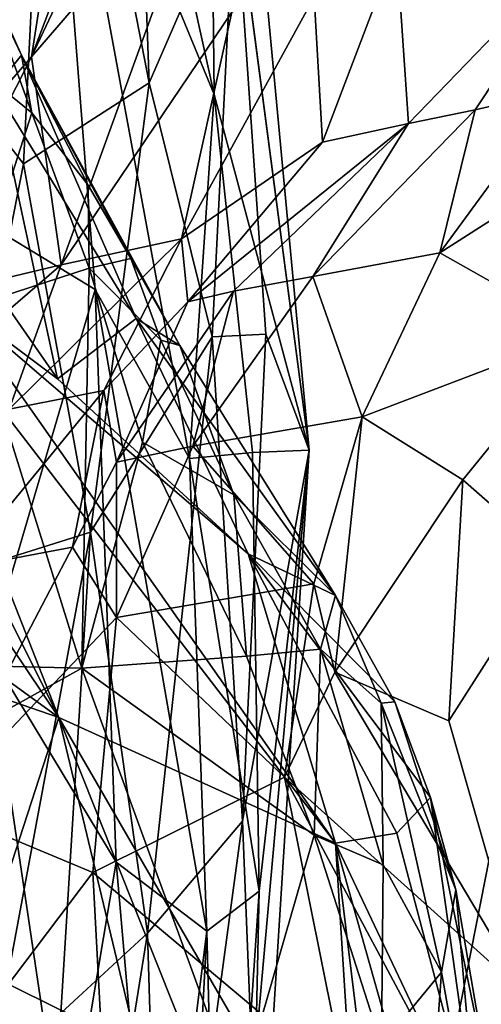
# Model space of a CAD drawing. Units: metres. Extents: x 25.52 to 30.13, y -6.58 to -1.97.
# Drawn here: x 28.43 to 28.55, y -3.78 to -3.53 of the extents above; entities that cross this region are included whole.
import ezdxf

# ---------------------------------------------------------------- set-up
doc = ezdxf.new("R2010")
doc.units = ezdxf.units.M

msp = doc.modelspace()

# ---------------------------------------------------------------- linework, layer by layer
at = {"layer": '1'}
for points in [[(27.84076, -3.83915, -0.1391), (27.59852, -2.61028, -0.13964), (28.82594, -2.33548, -0.13741)], [(28.33925, -4.80216, -0.16033), (27.84076, -3.83915, -0.1391), (28.82594, -2.33548, -0.13741)], [(28.33925, -4.80216, -0.16033), (28.82594, -2.33548, -0.13741), (29.63932, -3.62333, -0.14755)], [(28.43708, -3.44649, 6.92945), (28.40981, -3.23512, 6.99782), (28.479, -3.54799, 7.05155)], [(28.479, -3.54799, 7.05155), (28.40981, -3.23512, 6.99782), (28.47794, -3.44684, 7.13733)], [(28.32206, -3.57723, 5.08205), (28.38861, -3.51006, 4.98619), (28.47594, -3.3942, 5.24583)], [(28.32403, -3.56808, 5.17403), (28.32206, -3.57723, 5.08205), (28.47594, -3.3942, 5.24583)], [(28.33178, -3.54762, 5.30504), (28.32403, -3.56808, 5.17403), (28.47594, -3.3942, 5.24583)], [(28.36271, -3.49996, 5.3992), (28.33178, -3.54762, 5.30504), (28.47594, -3.3942, 5.24583)], [(28.38691, -3.55972, 6.7245), (28.33296, -3.39842, 6.65846), (28.43708, -3.44649, 6.92945)], [(28.43805, -3.41903, 7.67871), (28.39806, -3.52331, 7.87078), (28.43081, -3.56555, 7.79089)], [(28.43805, -3.41903, 7.67871), (28.43081, -3.56555, 7.79089), (28.46263, -3.545, 7.65926)], [(28.4582, -3.42356, 7.57953), (28.43805, -3.41903, 7.67871), (28.46263, -3.545, 7.65926)], [(28.48426, -3.49511, 7.47744), (28.4582, -3.42356, 7.57953), (28.46263, -3.545, 7.65926)], [(28.47794, -3.44684, 7.13733), (28.48468, -3.44196, 7.25388), (28.50306, -3.63792, 7.24364)], [(28.48468, -3.44196, 7.25388), (28.48426, -3.49511, 7.47744), (28.50306, -3.63792, 7.24364)], [(28.38691, -3.55972, 6.7245), (28.43708, -3.44649, 6.92945), (28.44896, -3.59727, 6.8951)], [(28.44896, -3.59727, 6.8951), (28.43708, -3.44649, 6.92945), (28.47279, -3.64001, 6.97574)], [(28.47279, -3.64001, 6.97574), (28.43708, -3.44649, 6.92945), (28.479, -3.54799, 7.05155)], [(28.479, -3.54799, 7.05155), (28.47794, -3.44684, 7.13733), (28.50306, -3.63792, 7.24364)], [(28.40096, -3.55472, 4.36895), (28.38528, -3.58373, 4.28994), (28.43934, -3.46736, 4.38942)], [(28.38528, -3.58373, 4.28994), (28.4294, -3.50706, 4.24335), (28.43934, -3.46736, 4.38942)], [(28.41318, -3.53102, 4.42199), (28.40096, -3.55472, 4.36895), (28.43934, -3.46736, 4.38942)], [(28.41318, -3.53102, 4.42199), (28.43934, -3.46736, 4.38942), (28.43431, -3.47706, 4.4566)], [(28.40629, -3.54025, 4.49089), (28.41318, -3.53102, 4.42199), (28.43431, -3.47706, 4.4566)], [(28.43276, -3.48006, 4.51663), (28.40629, -3.54025, 4.49089), (28.43431, -3.47706, 4.4566)], [(28.43284, -3.53846, 4.06096), (28.4786, -3.48538, 3.96455), (28.46198, -3.47664, 4.05686)], [(28.43284, -3.53846, 4.06096), (28.46198, -3.47664, 4.05686), (28.45541, -3.47883, 4.09638)], [(28.39109, -3.56327, 4.51069), (28.40629, -3.54025, 4.49089), (28.43276, -3.48006, 4.51663)], [(28.42327, -3.50321, 4.5749), (28.39109, -3.56327, 4.51069), (28.43276, -3.48006, 4.51663)], [(28.43841, -3.50253, 4.1539), (28.43284, -3.53846, 4.06096), (28.45541, -3.47883, 4.09638)], [(28.42354, -3.54635, 6.32261), (28.40691, -3.48594, 6.40958), (28.43026, -3.53805, 6.41303)], [(28.40691, -3.48594, 6.40958), (28.41852, -3.51327, 6.46468), (28.43026, -3.53805, 6.41303)], [(28.43284, -3.53846, 4.06096), (28.44032, -3.5911, 3.91291), (28.4786, -3.48538, 3.96455)], [(28.4786, -3.48538, 3.96455), (28.44032, -3.5911, 3.91291), (28.48349, -3.52713, 3.87521)], [(28.46263, -3.545, 7.65926), (28.47856, -3.60931, 7.60182), (28.48426, -3.49511, 7.47744)], [(28.48426, -3.49511, 7.47744), (28.47856, -3.60931, 7.60182), (28.49209, -3.60857, 7.49493)], [(28.48426, -3.49511, 7.47744), (28.49209, -3.60857, 7.49493), (28.50306, -3.63792, 7.24364)], [(28.40333, -3.56595, 4.18753), (28.41168, -3.56276, 4.12811), (28.43841, -3.50253, 4.1539)], [(28.4294, -3.50706, 4.24335), (28.40333, -3.56595, 4.18753), (28.43841, -3.50253, 4.1539)], [(28.41168, -3.56276, 4.12811), (28.43284, -3.53846, 4.06096), (28.43841, -3.50253, 4.1539)], [(28.5252, -3.51084, 3.7495), (28.52817, -3.55535, 3.68185), (28.57468, -3.50716, 3.55294)], [(28.52817, -3.55535, 3.68185), (28.54504, -3.55183, 3.6182), (28.57468, -3.50716, 3.55294)], [(28.54504, -3.55183, 3.6182), (28.56627, -3.54699, 3.53997), (28.57468, -3.50716, 3.55294)], [(28.5043, -3.52329, 3.81702), (28.50645, -3.56003, 3.75487), (28.5252, -3.51084, 3.7495)], [(28.50645, -3.56003, 3.75487), (28.52817, -3.55535, 3.68185), (28.5252, -3.51084, 3.7495)], [(28.41852, -3.51327, 6.46468), (28.41062, -3.53459, 6.48294), (28.43287, -3.55259, 6.46397)], [(28.43026, -3.53805, 6.41303), (28.41852, -3.51327, 6.46468), (28.43287, -3.55259, 6.46397)], [(28.39806, -3.52331, 7.87078), (28.41015, -3.67046, 7.87946), (28.43081, -3.56555, 7.79089)], [(28.48349, -3.52713, 3.87521), (28.47076, -3.58452, 3.81061), (28.5043, -3.52329, 3.81702)], [(28.5043, -3.52329, 3.81702), (28.47076, -3.58452, 3.81061), (28.50645, -3.56003, 3.75487)], [(28.44032, -3.5911, 3.91291), (28.47076, -3.58452, 3.81061), (28.48349, -3.52713, 3.87521)], [(28.41062, -3.53459, 6.48294), (28.41709, -3.60174, 6.47884), (28.43287, -3.55259, 6.46397)], [(28.42354, -3.54635, 6.32261), (28.43026, -3.53805, 6.41303), (28.45928, -3.60466, 6.32291)], [(28.43026, -3.53805, 6.41303), (28.43287, -3.55259, 6.46397), (28.44714, -3.57096, 6.44423)], [(28.43026, -3.53805, 6.41303), (28.44714, -3.57096, 6.44423), (28.45794, -3.58949, 6.42415)], [(28.43026, -3.53805, 6.41303), (28.45794, -3.58949, 6.42415), (28.47038, -3.61148, 6.39439)], [(28.45928, -3.60466, 6.32291), (28.43026, -3.53805, 6.41303), (28.47038, -3.61148, 6.39439)], [(28.40143, -3.60033, 4.06476), (28.44032, -3.5911, 3.91291), (28.43284, -3.53846, 4.06096)], [(28.41168, -3.56276, 4.12811), (28.40143, -3.60033, 4.06476), (28.43284, -3.53846, 4.06096)], [(28.46263, -3.545, 7.65926), (28.43081, -3.56555, 7.79089), (28.44775, -3.65865, 7.76261)], [(28.46263, -3.545, 7.65926), (28.44775, -3.65865, 7.76261), (28.47856, -3.60931, 7.60182)], [(28.35888, -3.58526, 5.86156), (28.36093, -3.54799, 5.95904), (28.4397, -3.70552, 5.90431)], [(28.36093, -3.54799, 5.95904), (28.39224, -3.58472, 6.04633), (28.4397, -3.70552, 5.90431)], [(28.41731, -3.58824, 6.19922), (28.42354, -3.54635, 6.32261), (28.43941, -3.61988, 6.19956)], [(28.43941, -3.61988, 6.19956), (28.42354, -3.54635, 6.32261), (28.45928, -3.60466, 6.32291)], [(28.47279, -3.64001, 6.97574), (28.479, -3.54799, 7.05155), (28.48876, -3.63856, 7.0682)], [(28.48876, -3.63856, 7.0682), (28.479, -3.54799, 7.05155), (28.50306, -3.63792, 7.24364)], [(28.54504, -3.55183, 3.6182), (28.53609, -3.58801, 3.54507), (28.56627, -3.54699, 3.53997)], [(28.56627, -3.54699, 3.53997), (28.53609, -3.58801, 3.54507), (28.57417, -3.56375, 3.47948)], [(28.43287, -3.55259, 6.46397), (28.41709, -3.60174, 6.47884), (28.44737, -3.5919, 6.46326)], [(28.44714, -3.57096, 6.44423), (28.43287, -3.55259, 6.46397), (28.44737, -3.5919, 6.46326)], [(28.50403, -3.59404, 3.63212), (28.53609, -3.58801, 3.54507), (28.54504, -3.55183, 3.6182)], [(28.52817, -3.55535, 3.68185), (28.50403, -3.59404, 3.63212), (28.54504, -3.55183, 3.6182)], [(28.47241, -3.60041, 3.72945), (28.48396, -3.59773, 3.69041), (28.52817, -3.55535, 3.68185)], [(28.50645, -3.56003, 3.75487), (28.47241, -3.60041, 3.72945), (28.52817, -3.55535, 3.68185)], [(28.48396, -3.59773, 3.69041), (28.50403, -3.59404, 3.63212), (28.52817, -3.55535, 3.68185)], [(28.38691, -3.55972, 6.7245), (28.44896, -3.59727, 6.8951), (28.42196, -3.68882, 6.78711)], [(28.47076, -3.58452, 3.81061), (28.47241, -3.60041, 3.72945), (28.50645, -3.56003, 3.75487)], [(28.43081, -3.56555, 7.79089), (28.41015, -3.67046, 7.87946), (28.44775, -3.65865, 7.76261)], [(28.53609, -3.58801, 3.54507), (28.57218, -3.60836, 3.426), (28.57417, -3.56375, 3.47948)], [(28.44714, -3.57096, 6.44423), (28.44737, -3.5919, 6.46326), (28.45794, -3.58949, 6.42415)], [(28.4397, -3.70552, 5.90431), (28.38178, -3.66353, 5.78958), (28.35888, -3.58526, 5.86156)], [(28.39224, -3.58472, 6.04633), (28.41356, -3.60057, 6.12747), (28.50972, -3.73734, 6.11344)], [(28.39224, -3.58472, 6.04633), (28.50972, -3.73734, 6.11344), (28.4397, -3.70552, 5.90431)], [(28.44032, -3.5911, 3.91291), (28.42714, -3.62758, 3.8244), (28.47076, -3.58452, 3.81061)], [(28.42714, -3.62758, 3.8244), (28.45114, -3.62285, 3.74647), (28.47076, -3.58452, 3.81061)], [(28.47076, -3.58452, 3.81061), (28.45114, -3.62285, 3.74647), (28.47241, -3.60041, 3.72945)], [(28.50403, -3.59404, 3.63212), (28.51644, -3.62952, 3.54103), (28.53609, -3.58801, 3.54507)], [(28.53609, -3.58801, 3.54507), (28.51644, -3.62952, 3.54103), (28.57218, -3.60836, 3.426)], [(28.41356, -3.60057, 6.12747), (28.41731, -3.58824, 6.19922), (28.43941, -3.61988, 6.19956)], [(28.45794, -3.58949, 6.42415), (28.44737, -3.5919, 6.46326), (28.46555, -3.61009, 6.4439)], [(28.45794, -3.58949, 6.42415), (28.46555, -3.61009, 6.4439), (28.47038, -3.61148, 6.39439)], [(28.40143, -3.60033, 4.06476), (28.38727, -3.63664, 3.97106), (28.44032, -3.5911, 3.91291)], [(28.38727, -3.63664, 3.97106), (28.42714, -3.62758, 3.8244), (28.44032, -3.5911, 3.91291)], [(28.41709, -3.60174, 6.47884), (28.44556, -3.69309, 6.47661), (28.44737, -3.5919, 6.46326)], [(28.44737, -3.5919, 6.46326), (28.44556, -3.69309, 6.47661), (28.46093, -3.63595, 6.46215)], [(28.44737, -3.5919, 6.46326), (28.46093, -3.63595, 6.46215), (28.46555, -3.61009, 6.4439)], [(28.48396, -3.59773, 3.69041), (28.4736, -3.63696, 3.64723), (28.50403, -3.59404, 3.63212)], [(28.4736, -3.63696, 3.64723), (28.51644, -3.62952, 3.54103), (28.50403, -3.59404, 3.63212)], [(28.42196, -3.68882, 6.78711), (28.44896, -3.59727, 6.8951), (28.45421, -3.74209, 6.88842)], [(28.45421, -3.74209, 6.88842), (28.44896, -3.59727, 6.8951), (28.4772, -3.75961, 6.98481)], [(28.44896, -3.59727, 6.8951), (28.47279, -3.64001, 6.97574), (28.4772, -3.75961, 6.98481)], [(28.45434, -3.64099, 3.70565), (28.4736, -3.63696, 3.64723), (28.48396, -3.59773, 3.69041)], [(28.45434, -3.64099, 3.70565), (28.48396, -3.59773, 3.69041), (28.47241, -3.60041, 3.72945)], [(28.45114, -3.62285, 3.74647), (28.45434, -3.64099, 3.70565), (28.47241, -3.60041, 3.72945)], [(28.41709, -3.60174, 6.47884), (28.33052, -3.69029, 6.50731), (28.44556, -3.69309, 6.47661)], [(28.50972, -3.73734, 6.11344), (28.41356, -3.60057, 6.12747), (28.48764, -3.66413, 6.2418)], [(28.48764, -3.66413, 6.2418), (28.41356, -3.60057, 6.12747), (28.43941, -3.61988, 6.19956)], [(28.43941, -3.61988, 6.19956), (28.45928, -3.60466, 6.32291), (28.48764, -3.66413, 6.2418)], [(28.45928, -3.60466, 6.32291), (28.47038, -3.61148, 6.39439), (28.50975, -3.67468, 6.40062)], [(28.45928, -3.60466, 6.32291), (28.50975, -3.67468, 6.40062), (28.48764, -3.66413, 6.2418)], [(28.44775, -3.65865, 7.76261), (28.46218, -3.76005, 7.69307), (28.47856, -3.60931, 7.60182)], [(28.46555, -3.61009, 6.4439), (28.46093, -3.63595, 6.46215), (28.48399, -3.64922, 6.44358)], [(28.47856, -3.60931, 7.60182), (28.46218, -3.76005, 7.69307), (28.48618, -3.73173, 7.54581)], [(28.47038, -3.61148, 6.39439), (28.46555, -3.61009, 6.4439), (28.48399, -3.64922, 6.44358)], [(28.47856, -3.60931, 7.60182), (28.48618, -3.73173, 7.54581), (28.49209, -3.60857, 7.49493)], [(28.48618, -3.73173, 7.54581), (28.50306, -3.63792, 7.24364), (28.49209, -3.60857, 7.49493)], [(28.51644, -3.62952, 3.54103), (28.54193, -3.6454, 3.4723), (28.57218, -3.60836, 3.426)], [(28.54193, -3.6454, 3.4723), (28.56466, -3.66532, 3.42412), (28.57218, -3.60836, 3.426)], [(28.47038, -3.61148, 6.39439), (28.48399, -3.64922, 6.44358), (28.50975, -3.67468, 6.40062)], [(28.42714, -3.62758, 3.8244), (28.41411, -3.66795, 3.8111), (28.45114, -3.62285, 3.74647)], [(28.41411, -3.66795, 3.8111), (28.44316, -3.66249, 3.72363), (28.45114, -3.62285, 3.74647)], [(28.44316, -3.66249, 3.72363), (28.45434, -3.64099, 3.70565), (28.45114, -3.62285, 3.74647)], [(30.05877, -4.45434, -0.15368), (28.33925, -4.80216, -0.16033), (29.63932, -3.62333, -0.14755)], [(28.4736, -3.63696, 3.64723), (28.50429, -3.67174, 3.55226), (28.51644, -3.62952, 3.54103)], [(28.51644, -3.62952, 3.54103), (28.50429, -3.67174, 3.55226), (28.50958, -3.69404, 3.53901)], [(28.51644, -3.62952, 3.54103), (28.50958, -3.69404, 3.53901), (28.54193, -3.6454, 3.4723)], [(28.46093, -3.63595, 6.46215), (28.44556, -3.69309, 6.47661), (28.48721, -3.69, 6.46189)], [(28.45434, -3.64099, 3.70565), (28.45436, -3.68023, 3.68351), (28.4736, -3.63696, 3.64723)], [(28.4736, -3.63696, 3.64723), (28.45436, -3.68023, 3.68351), (28.50429, -3.67174, 3.55226)], [(28.48399, -3.64922, 6.44358), (28.46093, -3.63595, 6.46215), (28.48721, -3.69, 6.46189)], [(28.49041, -3.7495, 7.08245), (28.47279, -3.64001, 6.97574), (28.48876, -3.63856, 7.0682)], [(28.4772, -3.75961, 6.98481), (28.47279, -3.64001, 6.97574), (28.49041, -3.7495, 7.08245)], [(28.48618, -3.73173, 7.54581), (28.48882, -3.79722, 7.45206), (28.50306, -3.63792, 7.24364)], [(28.48748, -3.885, 7.24848), (28.49041, -3.7495, 7.08245), (28.50306, -3.63792, 7.24364)], [(28.48882, -3.79722, 7.45206), (28.48748, -3.885, 7.24848), (28.50306, -3.63792, 7.24364)], [(28.49041, -3.7495, 7.08245), (28.48876, -3.63856, 7.0682), (28.50306, -3.63792, 7.24364)], [(28.45436, -3.68023, 3.68351), (28.45434, -3.64099, 3.70565), (28.44316, -3.66249, 3.72363)], [(28.50958, -3.69404, 3.53901), (28.53844, -3.70635, 3.48903), (28.54193, -3.6454, 3.4723)], [(28.54193, -3.6454, 3.4723), (28.53844, -3.70635, 3.48903), (28.56466, -3.66532, 3.42412)], [(28.48399, -3.64922, 6.44358), (28.48721, -3.69, 6.46189), (28.50593, -3.68823, 6.44357)], [(28.50975, -3.67468, 6.40062), (28.48399, -3.64922, 6.44358), (28.50593, -3.68823, 6.44357)], [(28.41015, -3.67046, 7.87946), (28.41549, -3.83147, 7.84199), (28.44775, -3.65865, 7.76261)], [(28.44775, -3.65865, 7.76261), (28.41549, -3.83147, 7.84199), (28.44021, -3.78031, 7.78051)], [(28.44775, -3.65865, 7.76261), (28.44021, -3.78031, 7.78051), (28.46218, -3.76005, 7.69307)], [(28.40874, -3.72824, 3.81722), (28.45436, -3.68023, 3.68351), (28.44316, -3.66249, 3.72363)], [(28.41411, -3.66795, 3.8111), (28.40874, -3.72824, 3.81722), (28.44316, -3.66249, 3.72363)], [(28.35952, -3.6779, 5.64594), (28.38178, -3.66353, 5.78958), (28.4397, -3.70552, 5.90431)], [(28.50972, -3.73734, 6.11344), (28.48764, -3.66413, 6.2418), (28.52522, -3.73478, 6.19602)], [(28.52522, -3.73478, 6.19602), (28.48764, -3.66413, 6.2418), (28.53376, -3.72576, 6.28941)], [(28.48764, -3.66413, 6.2418), (28.50975, -3.67468, 6.40062), (28.52475, -3.70158, 6.32397)], [(28.48764, -3.66413, 6.2418), (28.52475, -3.70158, 6.32397), (28.53376, -3.72576, 6.28941)], [(28.56466, -3.66532, 3.42412), (28.53844, -3.70635, 3.48903), (28.55821, -3.77584, 3.49992)], [(28.45436, -3.68023, 3.68351), (28.49679, -3.7206, 3.58369), (28.50429, -3.67174, 3.55226)], [(28.50429, -3.67174, 3.55226), (28.49679, -3.7206, 3.58369), (28.50958, -3.69404, 3.53901)], [(28.50975, -3.67468, 6.40062), (28.50593, -3.68823, 6.44357), (28.52127, -3.70194, 6.40715)], [(28.50975, -3.67468, 6.40062), (28.52127, -3.70194, 6.40715), (28.52475, -3.70158, 6.32397)], [(28.41291, -3.788, 5.59367), (28.35952, -3.6779, 5.64594), (28.4397, -3.70552, 5.90431)], [(28.44832, -3.74478, 3.72214), (28.45436, -3.68023, 3.68351), (28.40874, -3.72824, 3.81722)], [(28.45436, -3.68023, 3.68351), (28.44832, -3.74478, 3.72214), (28.49679, -3.7206, 3.58369)], [(28.44136, -3.81885, 6.84995), (28.41775, -3.76856, 6.77307), (28.42196, -3.68882, 6.78711)], [(28.44136, -3.81885, 6.84995), (28.42196, -3.68882, 6.78711), (28.45421, -3.74209, 6.88842)], [(28.48721, -3.69, 6.46189), (28.44556, -3.69309, 6.47661), (28.50434, -3.73532, 6.46138)], [(28.48721, -3.69, 6.46189), (28.50434, -3.73532, 6.46138), (28.50593, -3.68823, 6.44357)], [(28.50593, -3.68823, 6.44357), (28.50434, -3.73532, 6.46138), (28.52182, -3.74281, 6.4429)], [(28.50593, -3.68823, 6.44357), (28.52182, -3.74281, 6.4429), (28.52127, -3.70194, 6.40715)], [(28.33052, -3.69029, 6.50731), (28.36061, -3.74025, 6.50384), (28.44556, -3.69309, 6.47661)], [(28.36061, -3.74025, 6.50384), (28.48521, -3.8017, 6.48548), (28.44556, -3.69309, 6.47661)], [(28.44556, -3.69309, 6.47661), (28.48521, -3.8017, 6.48548), (28.50434, -3.73532, 6.46138)], [(28.49679, -3.7206, 3.58369), (28.55821, -3.77584, 3.49992), (28.50958, -3.69404, 3.53901)], [(28.50958, -3.69404, 3.53901), (28.55821, -3.77584, 3.49992), (28.53844, -3.70635, 3.48903)], [(28.52475, -3.70158, 6.32397), (28.52127, -3.70194, 6.40715), (28.54016, -3.74912, 6.34646)], [(28.52182, -3.74281, 6.4429), (28.53656, -3.76996, 6.40707), (28.52127, -3.70194, 6.40715)], [(28.52127, -3.70194, 6.40715), (28.53656, -3.76996, 6.40707), (28.54016, -3.74912, 6.34646)], [(28.52475, -3.70158, 6.32397), (28.54016, -3.74912, 6.34646), (28.53376, -3.72576, 6.28941)], [(28.41291, -3.788, 5.59367), (28.4397, -3.70552, 5.90431), (28.47506, -3.85313, 5.73875)], [(28.47506, -3.85313, 5.73875), (28.4397, -3.70552, 5.90431), (28.49856, -3.85318, 5.8461)], [(28.4397, -3.70552, 5.90431), (28.50972, -3.73734, 6.11344), (28.51606, -3.83737, 5.95394)], [(28.49856, -3.85318, 5.8461), (28.4397, -3.70552, 5.90431), (28.51606, -3.83737, 5.95394)], [(28.44832, -3.74478, 3.72214), (28.51254, -3.79863, 3.63073), (28.49679, -3.7206, 3.58369)], [(28.49679, -3.7206, 3.58369), (28.51254, -3.79863, 3.63073), (28.54453, -3.80992, 3.56447)], [(28.55821, -3.77584, 3.49992), (28.49679, -3.7206, 3.58369), (28.54453, -3.80992, 3.56447)], [(28.52522, -3.73478, 6.19602), (28.53376, -3.72576, 6.28941), (28.54617, -3.81417, 6.18035)], [(28.54617, -3.81417, 6.18035), (28.53376, -3.72576, 6.28941), (28.54873, -3.79852, 6.2809)], [(28.54016, -3.74912, 6.34646), (28.54873, -3.79852, 6.2809), (28.53376, -3.72576, 6.28941)], [(28.44832, -3.74478, 3.72214), (28.40874, -3.72824, 3.81722), (28.41409, -3.78992, 3.85532)], [(28.46218, -3.76005, 7.69307), (28.46591, -3.88236, 7.59653), (28.48618, -3.73173, 7.54581)], [(28.46591, -3.88236, 7.59653), (28.48882, -3.79722, 7.45206), (28.48618, -3.73173, 7.54581)], [(28.50972, -3.73734, 6.11344), (28.52522, -3.73478, 6.19602), (28.54617, -3.81417, 6.18035)], [(28.50434, -3.73532, 6.46138), (28.48521, -3.8017, 6.48548), (28.52136, -3.78841, 6.45988)], [(28.50434, -3.73532, 6.46138), (28.52136, -3.78841, 6.45988), (28.52182, -3.74281, 6.4429)], [(28.51606, -3.83737, 5.95394), (28.50972, -3.73734, 6.11344), (28.51831, -3.80756, 6.01608)], [(28.51831, -3.80756, 6.01608), (28.50972, -3.73734, 6.11344), (28.5302, -3.80986, 6.07742)], [(28.5302, -3.80986, 6.07742), (28.50972, -3.73734, 6.11344), (28.54617, -3.81417, 6.18035)], [(28.36061, -3.74025, 6.50384), (28.41776, -3.84669, 6.51737), (28.48521, -3.8017, 6.48548)], [(28.44136, -3.81885, 6.84995), (28.45421, -3.74209, 6.88842), (28.46454, -3.86014, 6.95325)], [(28.46454, -3.86014, 6.95325), (28.45421, -3.74209, 6.88842), (28.4772, -3.75961, 6.98481)], [(28.44832, -3.74478, 3.72214), (28.41409, -3.78992, 3.85532), (28.45381, -3.84813, 3.84556)], [(28.51254, -3.79863, 3.63073), (28.44832, -3.74478, 3.72214), (28.45381, -3.84813, 3.84556)], [(28.52182, -3.74281, 6.4429), (28.52136, -3.78841, 6.45988), (28.53656, -3.76996, 6.40707)], [(28.48061, -3.89451, 7.11151), (28.4772, -3.75961, 6.98481), (28.49041, -3.7495, 7.08245)], [(28.48061, -3.89451, 7.11151), (28.49041, -3.7495, 7.08245), (28.48748, -3.885, 7.24848)], [(28.54016, -3.74912, 6.34646), (28.53656, -3.76996, 6.40707), (28.54717, -3.82932, 6.36451)], [(28.54016, -3.74912, 6.34646), (28.54717, -3.82932, 6.36451), (28.54873, -3.79852, 6.2809)], [(28.46844, -3.92846, 7.01515), (28.46454, -3.86014, 6.95325), (28.4772, -3.75961, 6.98481)], [(28.46844, -3.92846, 7.01515), (28.4772, -3.75961, 6.98481), (28.48061, -3.89451, 7.11151)], [(28.44021, -3.78031, 7.78051), (28.42548, -3.9893, 7.72307), (28.46218, -3.76005, 7.69307)], [(28.42548, -3.9893, 7.72307), (28.46591, -3.88236, 7.59653), (28.46218, -3.76005, 7.69307)], [(28.38946, -3.83299, 6.71487), (28.41775, -3.76856, 6.77307), (28.44136, -3.81885, 6.84995)], [(28.53656, -3.76996, 6.40707), (28.52136, -3.78841, 6.45988), (28.53217, -3.83125, 6.457)], [(28.53656, -3.76996, 6.40707), (28.53217, -3.83125, 6.457), (28.54717, -3.82932, 6.36451)], [(28.55821, -3.77584, 3.49992), (28.54453, -3.80992, 3.56447), (28.57675, -3.90647, 3.5223)]]:
    msp.add_3dface(points, dxfattribs=at)

doc.saveas('drawing.dxf')
